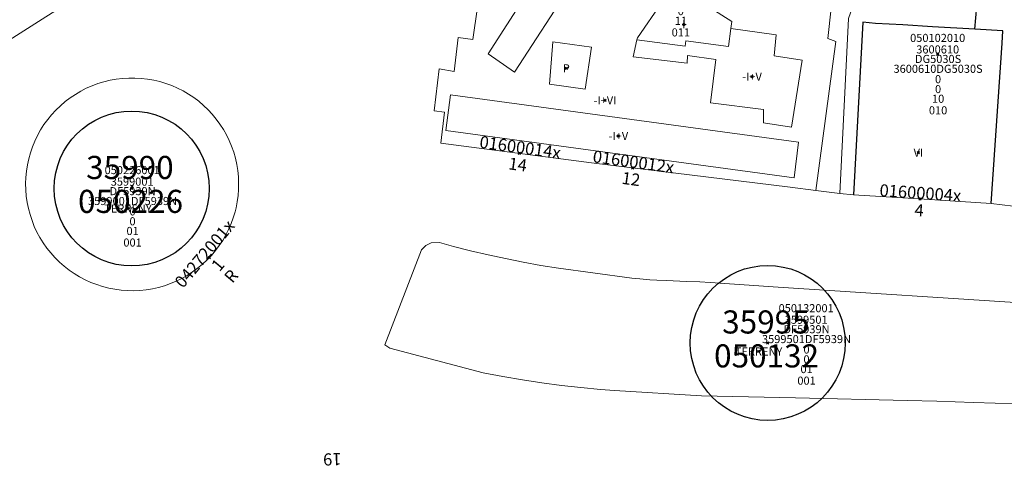
# Model space of a CAD drawing. Units: metres. Extents: x 452630 to 454702, y 4599406 to 4600575.
# Drawn here: x 453424 to 453509, y 4599699 to 4599737 of the extents above; entities that cross this region are included whole.
import ezdxf
from ezdxf.enums import TextEntityAlignment as Align

# ---------------------------------------------------------------- set-up
doc = ezdxf.new("R2010")
doc.units = ezdxf.units.M
doc.header["$MEASUREMENT"] = 0
doc.header["$PDMODE"] = 35
doc.header["$PDSIZE"] = 0.1
for name, color, linetype in [('2_CQPM_ILLES_NOVES', 6, 'Continuous'), ('2_CQPM_PARCELLES_NOVES', 31, 'Continuous'), ('2_CQPM_VOLUMETRIES_NOVES', 4, 'Continuous'), ('CQPM_ILLES_CODIGIS', 3, 'Continuous'), ('CQPM_ILLES_IDENT', 3, 'Continuous'), ('CQPM_ILLES_U', 3, 'Continuous'), ('CQPM_ILLES_UTM', 3, 'Continuous'), ('CQPM_NUMPOL', 6, 'Continuous'), ('CQPM_NUMPOL_CODGIS', 6, 'Continuous'), ('CQPM_NUMPOL_CODINUM', 6, 'Continuous'), ('CQPM_NUMPOL_DISTAL', 7, 'Continuous'), ('CQPM_NUMPOL_IDENT', 6, 'Continuous'), ('CQPM_NUMPOL_NUM', 6, 'Continuous'), ('CQPM_NUMPOL_NUMEDIF', 6, 'Continuous'), ('CQPM_NUMPOL_UTM', 6, 'Continuous'), ('CQPM_PARCEL_U', 2, 'Continuous'), ('CQPM_PARCEL_U_CODGIS', 2, 'Continuous'), ('CQPM_PARCEL_U_IDENT', 2, 'Continuous'), ('CQPM_PARCEL_U_NUMGIS', 2, 'Continuous'), ('CQPM_PARCEL_U_NUMUTM', 2, 'Continuous'), ('CQPM_PARCEL_U_PLANOL', 2, 'Continuous'), ('CQPM_PARCEL_U_REFCA_PAR', 2, 'Continuous'), ('CQPM_PARCEL_U_REFCA_POL', 2, 'Continuous'), ('CQPM_PARCEL_U_UTM', 2, 'Continuous'), ('CQPM_PARCEL_U_UTM_TOTAL', 2, 'Continuous'), ('CQPM_VOLUMETRIA_BLOC', 1, 'Continuous'), ('CQPM_VOLUMETRIA_CODGIS', 1, 'Continuous'), ('CQPM_VOLUMETRIA_IDENT', 1, 'Continuous'), ('CQPM_VOLUMETRIA_NUMEDIF', 1, 'Continuous'), ('CQPM_VOLUMETRIA_PLANTES', 1, 'Continuous')]:
    doc.layers.add(name, color=color, linetype=linetype)
doc.styles.add('ARIAL', font='arial.ttf')

# ---------------------------------------------------------------- blocks, each defined once
blk = doc.blocks.new('CQPM_NUMPOL')
at = {"layer": 'CQPM_NUMPOL_IDENT'}
blk.add_point((0, 0), dxfattribs=at)
at = {"layer": 'CQPM_NUMPOL_CODGIS'}
blk.add_attdef('CODI_GIS', text='', height=0.7, dxfattribs=at).set_placement((0, -1), align=Align.CENTER)
at = {"layer": 'CQPM_NUMPOL_CODINUM'}
blk.add_attdef('CODI_NUMPOL', text='', height=0.7, dxfattribs=at).set_placement((0, 0), align=Align.CENTER)
at = {"layer": 'CQPM_NUMPOL_NUM', "color": 0}
blk.add_attdef('NUMERO', text='', height=0.7, dxfattribs=at).set_placement((0, -1), align=Align.CENTER)
at = {"layer": 'CQPM_NUMPOL_NUMEDIF'}
blk.add_attdef('NUM_EDIFICI', text='', height=0.7, dxfattribs=at).set_placement((0, -1), align=Align.CENTER)
at = {"layer": 'CQPM_NUMPOL_UTM'}
blk.add_attdef('UTM', text='', height=0.7, dxfattribs=at).set_placement((0, -1), align=Align.CENTER)
blk = doc.blocks.new('CQPM_ILLES')
at = {"layer": 'CQPM_ILLES_IDENT'}
blk.add_circle((0, 0), 6.705, dxfattribs=at)
blk.add_point((0, 0), dxfattribs=at)
at = {"layer": 'CQPM_ILLES_CODIGIS', "color": 3, "style": 'ARIAL'}
blk.add_attdef('CODI_GIS', text='', height=2, dxfattribs=at).set_placement((-0.099, -1.116), align=Align.MIDDLE_CENTER)
at = {"layer": 'CQPM_ILLES_UTM', "color": 3, "style": 'ARIAL'}
blk.add_attdef('UTM_ILLA', text='', height=2, dxfattribs=at).set_placement((-0.155, 1.819), align=Align.MIDDLE_CENTER)
blk = doc.blocks.new('CQPM_VOLUMETRIA')
at = {"layer": 'CQPM_VOLUMETRIA_IDENT'}
blk.add_point((0, 0), dxfattribs=at)
at = {"layer": 'CQPM_VOLUMETRIA_CODGIS'}
blk.add_attdef('CODI_GIS', text='', height=0.7, dxfattribs=at).set_placement((0, -1), align=Align.CENTER)
at = {"layer": 'CQPM_VOLUMETRIA_NUMEDIF'}
blk.add_attdef('NUM_EDIFICI', text='', height=0.7, dxfattribs=at).set_placement((0, -1), align=Align.CENTER)
at = {"layer": 'CQPM_VOLUMETRIA_PLANTES'}
blk.add_attdef('PLANTES', text='', height=0.7, dxfattribs=at).set_placement((0, 0), align=Align.MIDDLE_CENTER)
blk = doc.blocks.new('CQPM_PARCEL_U')
at = {"layer": 'CQPM_PARCEL_U_IDENT'}
blk.add_point((0, 0), dxfattribs=at)
at = {"layer": 'CQPM_PARCEL_U_CODGIS'}
blk.add_attdef('CODI_GIS', text='', height=0.7, dxfattribs=at).set_placement((0, 1.069), align=Align.CENTER)
at = {"layer": 'CQPM_PARCEL_U_NUMGIS'}
blk.add_attdef('PARCEL_GIS', text='', height=0.7, dxfattribs=at).set_placement((0.035, -5.2), align=Align.CENTER)
at = {"layer": 'CQPM_PARCEL_U_NUMUTM'}
blk.add_attdef('PARCEL_UTM', text='', height=0.7, dxfattribs=at).set_placement((0.039, -4.201), align=Align.CENTER)
at = {"layer": 'CQPM_PARCEL_U_PLANOL'}
blk.add_attdef('PLANOL', text='', height=0.7, dxfattribs=at).set_placement((0.033, -0.753), align=Align.CENTER)
at = {"layer": 'CQPM_PARCEL_U_REFCA_PAR'}
blk.add_attdef('REFCA_PAR', text='', height=0.7, dxfattribs=at).set_placement((0.033, -3.36), align=Align.CENTER)
at = {"layer": 'CQPM_PARCEL_U_REFCA_POL'}
blk.add_attdef('REFCA_POL', text='', height=0.7, dxfattribs=at).set_placement((0.033, -2.507), align=Align.CENTER)
at = {"layer": 'CQPM_PARCEL_U_UTM'}
blk.add_attdef('UTM', text='', height=0.7, dxfattribs=at).set_placement((0, 0.069), align=Align.CENTER)
at = {"layer": 'CQPM_PARCEL_U_UTM_TOTAL'}
blk.add_attdef('UTM_TOTAL', text='', height=0.7, dxfattribs=at).set_placement((0.033, -1.606), align=Align.CENTER)

msp = doc.modelspace()

# ---------------------------------------------------------------- linework, layer by layer
at = {"layer": '2_CQPM_ILLES_NOVES', "linetype": 'Continuous', "lineweight": 0}
for points in [[(453419.024, 4599732.891), (453428.412, 4599738.877), (453428.538, 4599739.125), (453428.635, 4599739.387), (453428.702, 4599739.659), (453428.737, 4599739.937), (453428.741, 4599740.217), (453428.713, 4599740.496), (453428.653, 4599740.769), (453428.562, 4599741.034), (453428.442, 4599741.287), (453428.058, 4599741.892), (453414.846, 4599762.265)], [(453492.581, 4599722.256), (453490.35, 4599722.532), (453473.173, 4599724.653), (453460.122, 4599726.358), (453460.444, 4599729.039), (453459.549, 4599729.14), (453460.002, 4599732.77), (453461.277, 4599732.562), (453461.629, 4599735.501), (453462.913, 4599735.325), (453463.304, 4599738.108), (453470.368, 4599749.047)], [(453492.581, 4599722.256), (453494.655, 4599722.001)], [(453494.655, 4599722.001), (453495.851, 4599721.869)], [(453495.851, 4599721.869), (453500.578, 4599721.576)], [(453500.578, 4599721.576), (453502.873, 4599721.443)], [(453502.873, 4599721.443), (453507.76, 4599721.132)], [(453507.76, 4599721.132), (453509.66, 4599720.903)]]:
    msp.add_lwpolyline(points, dxfattribs=at)
msp.add_lwpolyline([(453442.565, 4599723.976), (453442.619, 4599723.436), (453442.642, 4599722.894), (453442.632, 4599722.351), (453442.591, 4599721.81), (453442.518, 4599721.273), (453442.413, 4599720.74), (453442.332, 4599720.411), (453442.176, 4599719.891), (453441.991, 4599719.381), (453441.775, 4599718.883), (453441.531, 4599718.399), (453441.259, 4599717.929), (453440.959, 4599717.477), (453440.633, 4599717.043), (453440.282, 4599716.629), (453439.908, 4599716.236), (453439.511, 4599715.866), (453439.093, 4599715.52), (453438.655, 4599715.199), (453438.199, 4599714.905), (453437.726, 4599714.638), (453437.239, 4599714.399), (453436.738, 4599714.189), (453436.226, 4599714.01), (453435.704, 4599713.86), (453435.174, 4599713.742), (453434.638, 4599713.655), (453434.098, 4599713.599), (453433.555, 4599713.576), (453433.012, 4599713.584), (453432.471, 4599713.625), (453431.933, 4599713.697), (453431.4, 4599713.801), (453430.874, 4599713.936), (453430.357, 4599714.101), (453429.85, 4599714.297), (453429.356, 4599714.522), (453428.877, 4599714.776), (453428.413, 4599715.058), (453427.966, 4599715.367), (453427.538, 4599715.701), (453427.131, 4599716.06), (453426.746, 4599716.442), (453426.383, 4599716.846), (453426.046, 4599717.271), (453425.733, 4599717.715), (453425.448, 4599718.177), (453425.19, 4599718.654), (453424.961, 4599719.146), (453424.761, 4599719.651), (453424.592, 4599720.167), (453424.453, 4599720.691), (453424.345, 4599721.223), (453424.269, 4599721.76), (453424.224, 4599722.301), (453424.212, 4599722.844), (453424.231, 4599723.386), (453424.282, 4599723.926), (453424.365, 4599724.462), (453424.48, 4599724.992), (453424.626, 4599725.515), (453424.802, 4599726.028), (453425.008, 4599726.53), (453425.243, 4599727.019), (453425.507, 4599727.493), (453425.798, 4599727.951), (453426.116, 4599728.391), (453426.459, 4599728.812), (453426.826, 4599729.21), (453427.216, 4599729.587), (453427.628, 4599729.941), (453428.06, 4599730.27), (453428.51, 4599730.573), (453428.978, 4599730.848), (453429.461, 4599731.096), (453429.958, 4599731.315), (453430.467, 4599731.504), (453430.986, 4599731.663), (453431.513, 4599731.791), (453432.048, 4599731.888), (453432.587, 4599731.954), (453433.129, 4599731.987), (453433.671, 4599731.989), (453434.214, 4599731.958), (453434.753, 4599731.896), (453435.288, 4599731.802), (453435.816, 4599731.677), (453436.336, 4599731.521), (453436.846, 4599731.334), (453437.344, 4599731.118), (453437.829, 4599730.873), (453438.298, 4599730.6), (453438.75, 4599730.3), (453439.184, 4599729.973), (453439.598, 4599729.622), (453439.99, 4599729.247), (453440.36, 4599728.849), (453440.705, 4599728.431), (453441.025, 4599727.993), (453441.319, 4599727.536), (453441.586, 4599727.064), (453441.824, 4599726.576), (453442.033, 4599726.075), (453442.212, 4599725.563), (453442.361, 4599725.041), (453442.478, 4599724.511)], close=True, dxfattribs=at)
at = {"layer": '2_CQPM_ILLES_NOVES', "linetype": 'Continuous', "lineweight": 0, "flags": 128}
msp.add_lwpolyline([(453511.626, 4599712.445), (453489.315, 4599713.886), (453483.424, 4599714.281), (453482.554, 4599714.332), (453481.417, 4599714.381), (453479.633, 4599714.45), (453478.836, 4599714.489), (453478.226, 4599714.526), (453477.356, 4599714.595), (453476.659, 4599714.668), (453473.294, 4599715.113), (453470.308, 4599715.513), (453468.78, 4599715.767), (453467.256, 4599716.046), (453465.737, 4599716.351), (453464.223, 4599716.683), (453462.715, 4599717.04), (453461.238, 4599717.416), (453460.01, 4599717.751), (453459.292, 4599717.725), (453458.832, 4599717.499), (453458.462, 4599717.109), (453455.297, 4599708.901), (453455.725, 4599708.615), (453463.796, 4599706.456), (453465.511, 4599706.138), (453467.19, 4599705.856), (453468.876, 4599705.604), (453470.567, 4599705.381), (453472.26, 4599705.188), (453473.956, 4599705.023), (453475.165, 4599704.925), (453482.674, 4599704.487), (453490.82, 4599704.297), (453500.495, 4599704.07), (453503.043, 4599704.001), (453506.212, 4599703.905), (453511.846, 4599703.728)], dxfattribs=at)
at = {"layer": '2_CQPM_PARCELLES_NOVES', "linetype": 'Continuous', "lineweight": 0}
msp.add_lwpolyline([(453494.655, 4599722.001), (453495.406, 4599737.152), (453497.636, 4599743.472)], dxfattribs=at)
at = {"layer": '2_CQPM_VOLUMETRIES_NOVES', "linetype": 'Continuous', "lineweight": 0, "flags": 128}
for points in [[(453472.815, 4599747.473), (453464.223, 4599734.095), (453466.508, 4599732.491), (453476.484, 4599747.884), (453474.065, 4599749.42)], [(453479.261, 4599738.523), (453477.142, 4599735.464), (453477.105, 4599735.294)], [(453485.235, 4599736.268), (453485.321, 4599736.894), (453483.274, 4599738.174)], [(453485.019, 4599734.706), (453485.235, 4599736.268)], [(453488.985, 4599733.921), (453489.153, 4599735.725), (453485.235, 4599736.268)], [(453473.158, 4599734.667), (453472.62, 4599731.029), (453469.525, 4599731.459), (453469.815, 4599735.119), (453473.158, 4599734.667)], [(453477.105, 4599735.294), (453476.789, 4599733.82), (453481.439, 4599733.288), (453481.464, 4599733.95), (453483.936, 4599733.59)], [(453477.105, 4599735.294), (453481.273, 4599734.753), (453481.322, 4599735.198), (453485.019, 4599734.706)], [(453488.063, 4599729.264), (453483.456, 4599729.836), (453483.936, 4599733.59)], [(453488.985, 4599733.921), (453491.405, 4599733.531), (453490.475, 4599727.721), (453488.045, 4599728.111), (453488.063, 4599729.264)], [(453491.086, 4599726.428), (453490.702, 4599723.337), (453460.58, 4599727.442), (453460.966, 4599730.545), (453491.086, 4599726.428)]]:
    msp.add_lwpolyline(points, dxfattribs=at)
at = {"layer": '2_CQPM_VOLUMETRIES_NOVES'}
for points in [[(453506.33, 4599736.213), (453506.6, 4599739.193), (453508.96, 4599739.023), (453509.167, 4599741.961)], [(453506.33, 4599736.213), (453502.68, 4599736.423), (453500.11, 4599736.583), (453497.75, 4599736.713), (453496.64, 4599736.833), (453495.851, 4599721.869)], [(453507.76, 4599721.132), (453508.69, 4599735.013), (453508.77, 4599736.063), (453506.33, 4599736.213)]]:
    msp.add_lwpolyline(points, dxfattribs=at)
at = {"layer": '2_CQPM_VOLUMETRIES_NOVES', "linetype": 'Continuous', "lineweight": 0}
msp.add_lwpolyline([(453484.33, 4599739.843), (453487.011, 4599738.107), (453490.444, 4599737.806), (453490.556, 4599738.47), (453493.918, 4599738.046), (453493.612, 4599735.4), (453494.321, 4599735.154), (453492.581, 4599722.256)], dxfattribs=at)

# ---------------------------------------------------------------- block references
at = {"layer": 'CQPM_ILLES_U'}
ref = msp.add_blockref('CQPM_ILLES', (453433.388, 4599722.425), dxfattribs=dict(at, xscale=1.000001550400009, yscale=1.000001550400009, zscale=1.000001550400009, rotation=359.9995652666707))
ref.add_attrib('UTM_ILLA', '35990', dxfattribs={"layer": 'CQPM_ILLES_UTM', "color": 100, "height": 2, "rotation": 359.99957, "style": 'ARIAL'}).set_placement((453433.233, 4599724.244), align=Align.MIDDLE_CENTER)
ref.add_attrib('CODI_GIS', '050226', dxfattribs={"layer": 'CQPM_ILLES_CODIGIS', "color": 3, "height": 2, "rotation": 359.99957, "style": 'ARIAL'}).set_placement((453433.289, 4599721.309), align=Align.MIDDLE_CENTER)
ref = msp.add_blockref('CQPM_ILLES', (453488.417, 4599709.052), dxfattribs=dict(at, xscale=1.000001550400009, yscale=1.000001550400009, zscale=1.000001550400009, rotation=359.9995652666707))
ref.add_attrib('UTM_ILLA', '35995', dxfattribs={"layer": 'CQPM_ILLES_UTM', "color": 100, "height": 2, "rotation": 359.99957, "style": 'ARIAL'}).set_placement((453488.262, 4599710.87), align=Align.MIDDLE_CENTER)
ref.add_attrib('CODI_GIS', '050132', dxfattribs={"layer": 'CQPM_ILLES_CODIGIS', "color": 3, "height": 2, "rotation": 359.99957, "style": 'ARIAL'}).set_placement((453488.318, 4599707.935), align=Align.MIDDLE_CENTER)
at = {"layer": 'CQPM_NUMPOL'}
ref = msp.add_blockref('CQPM_NUMPOL', (453476.731, 4599724.214), dxfattribs=dict(at, xscale=1.500002325593634, yscale=1.500002325593634, zscale=1.0000015504, rotation=351.9995652666655))
ref.add_attrib('CODI_NUMPOL', '01600012x', dxfattribs={"layer": 'CQPM_NUMPOL_CODINUM', "height": 1.05, "rotation": 351.99957}).set_placement((453476.731, 4599724.214), align=Align.CENTER)
ref.add_attrib('NUMERO', '12', dxfattribs={"layer": 'CQPM_NUMPOL_NUM', "color": 0, "height": 1.05, "rotation": 351.99957}).set_placement((453476.522, 4599722.728), align=Align.CENTER)
ref = msp.add_blockref('CQPM_NUMPOL', (453501.593, 4599721.514), dxfattribs=dict(at, xscale=1.500002325589158, yscale=1.500002325589158, zscale=1.0000015504, rotation=355.9995652666228))
ref.add_attrib('CODI_NUMPOL', '01600004x', dxfattribs={"layer": 'CQPM_NUMPOL_CODINUM', "height": 1.05, "rotation": 355.99957}).set_placement((453501.593, 4599721.514), align=Align.CENTER)
ref.add_attrib('NUMERO', '4', dxfattribs={"layer": 'CQPM_NUMPOL_NUM', "color": 0, "height": 1.05, "rotation": 355.99957}).set_placement((453501.488, 4599720.017), align=Align.CENTER)
at = {"layer": 'CQPM_NUMPOL_DISTAL'}
ref = msp.add_blockref('CQPM_NUMPOL', (453466.93, 4599725.469), dxfattribs=dict(at, xscale=1.500002325593634, yscale=1.500002325593634, zscale=1.0000015504, rotation=351.9995652666655))
ref.add_attrib('CODI_NUMPOL', '01600014x', dxfattribs={"layer": 'CQPM_NUMPOL_CODINUM', "height": 1.05, "rotation": 351.99957}).set_placement((453466.93, 4599725.469), align=Align.CENTER)
ref.add_attrib('NUMERO', '14', dxfattribs={"layer": 'CQPM_NUMPOL_NUM', "color": 0, "height": 1.05, "rotation": 351.99957}).set_placement((453466.722, 4599723.983), align=Align.CENTER)
ref = msp.add_blockref('CQPM_NUMPOL', (453440.095, 4599716.433), dxfattribs=dict(at, xscale=1.500002325660115, yscale=1.500002325660115, zscale=1.0000015504, rotation=49.9486883726767))
ref.add_attrib('CODI_NUMPOL', '04272001x', dxfattribs={"layer": 'CQPM_NUMPOL_CODINUM', "height": 1.05, "rotation": 49.94869}).set_placement((453440.095, 4599716.433), align=Align.CENTER)
ref.add_attrib('NUMERO', '1', dxfattribs={"layer": 'CQPM_NUMPOL_NUM', "color": 0, "height": 1.05, "rotation": 49.94869}).set_placement((453441.243, 4599715.468), align=Align.CENTER)
ref.add_attrib('NUM_EDIFICI', 'R', dxfattribs={"layer": 'CQPM_NUMPOL_NUMEDIF', "height": 1.05, "rotation": 49.94869}).set_placement((453442.392, 4599714.502), align=Align.CENTER)
ref = msp.add_blockref('CQPM_NUMPOL', (453450.772, 4599698.007), dxfattribs=dict(at, xscale=1.500002325556315, yscale=1.500002325556315, zscale=1.0000015504, rotation=181.7296228391479))
ref.add_attrib('CODI_NUMPOL', '01600019x', dxfattribs={"layer": 'CQPM_NUMPOL_CODINUM', "height": 1.05, "rotation": 181.72962}).set_placement((453450.772, 4599698.007), align=Align.CENTER)
ref.add_attrib('NUMERO', '19', dxfattribs={"layer": 'CQPM_NUMPOL_NUM', "color": 0, "height": 1.05, "rotation": 181.72962}).set_placement((453450.726, 4599699.507), align=Align.CENTER)
at = {"layer": 'CQPM_PARCEL_U'}
ref = msp.add_blockref('CQPM_PARCEL_U', (453480.863, 4599740.79), dxfattribs=at)
ref.add_attrib('REFCA_PAR', '0', dxfattribs={"height": 0.7}).set_placement((453480.896, 4599737.43), align=Align.CENTER)
ref.add_attrib('REFCA_POL', '0', dxfattribs={"height": 0.7}).set_placement((453480.896, 4599738.284), align=Align.CENTER)
ref.add_attrib('UTM_TOTAL', '3600611DG5030S', dxfattribs={"height": 0.7}).set_placement((453480.896, 4599739.184), align=Align.CENTER)
ref.add_attrib('UTM', '3600611', dxfattribs={"height": 0.7}).set_placement((453480.863, 4599740.86), align=Align.CENTER)
ref.add_attrib('CODI_GIS', '050102011', dxfattribs={"height": 0.7}).set_placement((453480.863, 4599741.86), align=Align.CENTER)
ref.add_attrib('PARCEL_GIS', '011', dxfattribs={"height": 0.7}).set_placement((453480.899, 4599735.59), align=Align.CENTER)
ref.add_attrib('PARCEL_UTM', '11', dxfattribs={"height": 0.7}).set_placement((453480.903, 4599736.589), align=Align.CENTER)
ref.add_attrib('PLANOL', 'DG5030S', dxfattribs={"height": 0.7}).set_placement((453480.896, 4599740.037), align=Align.CENTER)
ref = msp.add_blockref('CQPM_PARCEL_U', (453503.124, 4599734.042), dxfattribs=at)
ref.add_attrib('REFCA_PAR', '0', dxfattribs={"height": 0.7}).set_placement((453503.157, 4599730.682), align=Align.CENTER)
ref.add_attrib('REFCA_POL', '0', dxfattribs={"height": 0.7}).set_placement((453503.157, 4599731.536), align=Align.CENTER)
ref.add_attrib('UTM_TOTAL', '3600610DG5030S', dxfattribs={"height": 0.7}).set_placement((453503.157, 4599732.436), align=Align.CENTER)
ref.add_attrib('UTM', '3600610', dxfattribs={"height": 0.7}).set_placement((453503.124, 4599734.111), align=Align.CENTER)
ref.add_attrib('CODI_GIS', '050102010', dxfattribs={"height": 0.7}).set_placement((453503.124, 4599735.111), align=Align.CENTER)
ref.add_attrib('PARCEL_GIS', '010', dxfattribs={"height": 0.7}).set_placement((453503.159, 4599728.842), align=Align.CENTER)
ref.add_attrib('PARCEL_UTM', '10', dxfattribs={"height": 0.7}).set_placement((453503.163, 4599729.841), align=Align.CENTER)
ref.add_attrib('PLANOL', 'DG5030S', dxfattribs={"height": 0.7}).set_placement((453503.157, 4599733.289), align=Align.CENTER)
ref = msp.add_blockref('CQPM_PARCEL_U', (453433.427, 4599722.597), dxfattribs=at)
ref.add_attrib('REFCA_PAR', '0', dxfattribs={"height": 0.7}).set_placement((453433.46, 4599719.238), align=Align.CENTER)
ref.add_attrib('REFCA_POL', '0', dxfattribs={"height": 0.7}).set_placement((453433.46, 4599720.091), align=Align.CENTER)
ref.add_attrib('UTM_TOTAL', '3599001DF5939N', dxfattribs={"height": 0.7}).set_placement((453433.46, 4599720.992), align=Align.CENTER)
ref.add_attrib('UTM', '3599001', dxfattribs={"height": 0.7}).set_placement((453433.427, 4599722.667), align=Align.CENTER)
ref.add_attrib('CODI_GIS', '050226001', dxfattribs={"height": 0.7}).set_placement((453433.427, 4599723.667), align=Align.CENTER)
ref.add_attrib('PARCEL_GIS', '001', dxfattribs={"height": 0.7}).set_placement((453433.463, 4599717.397), align=Align.CENTER)
ref.add_attrib('PARCEL_UTM', '01', dxfattribs={"height": 0.7}).set_placement((453433.467, 4599718.397), align=Align.CENTER)
ref.add_attrib('PLANOL', 'DF5939N', dxfattribs={"height": 0.7}).set_placement((453433.46, 4599721.845), align=Align.CENTER)
ref = msp.add_blockref('CQPM_PARCEL_U', (453491.743, 4599710.643), dxfattribs=at)
ref.add_attrib('REFCA_PAR', '0', dxfattribs={"height": 0.7}).set_placement((453491.775, 4599707.283), align=Align.CENTER)
ref.add_attrib('REFCA_POL', '0', dxfattribs={"height": 0.7}).set_placement((453491.775, 4599708.136), align=Align.CENTER)
ref.add_attrib('UTM_TOTAL', '3599501DF5939N', dxfattribs={"height": 0.7}).set_placement((453491.775, 4599709.037), align=Align.CENTER)
ref.add_attrib('UTM', '3599501', dxfattribs={"height": 0.7}).set_placement((453491.743, 4599710.712), align=Align.CENTER)
ref.add_attrib('CODI_GIS', '050132001', dxfattribs={"height": 0.7}).set_placement((453491.743, 4599711.712), align=Align.CENTER)
ref.add_attrib('PARCEL_GIS', '001', dxfattribs={"height": 0.7}).set_placement((453491.778, 4599705.442), align=Align.CENTER)
ref.add_attrib('PARCEL_UTM', '01', dxfattribs={"height": 0.7}).set_placement((453491.782, 4599706.442), align=Align.CENTER)
ref.add_attrib('PLANOL', 'DF5939N', dxfattribs={"height": 0.7}).set_placement((453491.775, 4599709.89), align=Align.CENTER)
at = {"layer": 'CQPM_VOLUMETRIA_BLOC'}
ref = msp.add_blockref('CQPM_VOLUMETRIA', (453481.16, 4599736.648), dxfattribs=dict(at, xscale=1.000001550400009, yscale=1.000001550400009, zscale=1.000001550400009, rotation=359.9995652666707))
ref.add_attrib('PLANTES', 'I', dxfattribs={"layer": 'CQPM_VOLUMETRIA_PLANTES', "height": 0.7, "rotation": 359.99957}).set_placement((453481.16, 4599736.648), align=Align.MIDDLE_CENTER)
ref = msp.add_blockref('CQPM_VOLUMETRIA', (453470.989, 4599732.828), dxfattribs=dict(at, xscale=1.000001550400009, yscale=1.000001550400009, zscale=1.000001550400009, rotation=359.9995652666707))
ref.add_attrib('PLANTES', 'P', dxfattribs={"layer": 'CQPM_VOLUMETRIA_PLANTES', "height": 0.7, "rotation": 359.99957}).set_placement((453470.989, 4599732.828), align=Align.MIDDLE_CENTER)
ref = msp.add_blockref('CQPM_VOLUMETRIA', (453487.063, 4599732.098), dxfattribs=dict(at, xscale=1.000001550400009, yscale=1.000001550400009, zscale=1.000001550400009, rotation=359.9995652666707))
ref.add_attrib('PLANTES', '-I+V', dxfattribs={"layer": 'CQPM_VOLUMETRIA_PLANTES', "height": 0.7, "rotation": 359.99957}).set_placement((453487.063, 4599732.098), align=Align.MIDDLE_CENTER)
ref = msp.add_blockref('CQPM_VOLUMETRIA', (453474.337, 4599730.061), dxfattribs=dict(at, xscale=1.000001550400009, yscale=1.000001550400009, zscale=1.000001550400009, rotation=359.9995652666707))
ref.add_attrib('PLANTES', '-I+VI', dxfattribs={"layer": 'CQPM_VOLUMETRIA_PLANTES', "height": 0.7, "rotation": 359.99957}).set_placement((453474.337, 4599730.061), align=Align.MIDDLE_CENTER)
ref = msp.add_blockref('CQPM_VOLUMETRIA', (453475.5, 4599726.968), dxfattribs=dict(at, xscale=1.000001550400009, yscale=1.000001550400009, zscale=1.000001550400009, rotation=359.9995652666707))
ref.add_attrib('PLANTES', '-I+V', dxfattribs={"layer": 'CQPM_VOLUMETRIA_PLANTES', "height": 0.7, "rotation": 359.99957}).set_placement((453475.5, 4599726.968), align=Align.MIDDLE_CENTER)
ref = msp.add_blockref('CQPM_VOLUMETRIA', (453501.453, 4599725.519), dxfattribs=dict(at, xscale=1.000001550400009, yscale=1.000001550400009, zscale=1.000001550400009, rotation=359.9995652666707))
ref.add_attrib('PLANTES', 'VI', dxfattribs={"layer": 'CQPM_VOLUMETRIA_PLANTES', "height": 0.7, "rotation": 359.99957}).set_placement((453501.453, 4599725.519), align=Align.MIDDLE_CENTER)
ref = msp.add_blockref('CQPM_VOLUMETRIA', (453433.066, 4599720.687), dxfattribs=dict(at, xscale=1.000001550389833, yscale=1.000001550389833, zscale=1.000001550389833, rotation=359.9995652698055))
ref.add_attrib('PLANTES', 'TERRENY', dxfattribs={"layer": 'CQPM_VOLUMETRIA_PLANTES', "height": 0.7, "rotation": 359.99957}).set_placement((453433.066, 4599720.687), align=Align.MIDDLE_CENTER)
ref = msp.add_blockref('CQPM_VOLUMETRIA', (453487.628, 4599708.315), dxfattribs=dict(at, xscale=1.000001550389833, yscale=1.000001550389833, zscale=1.000001550389833, rotation=359.9995652698055))
ref.add_attrib('PLANTES', 'TERRENY', dxfattribs={"layer": 'CQPM_VOLUMETRIA_PLANTES', "height": 0.7, "rotation": 359.99957}).set_placement((453487.628, 4599708.315), align=Align.MIDDLE_CENTER)

doc.saveas('drawing.dxf')
